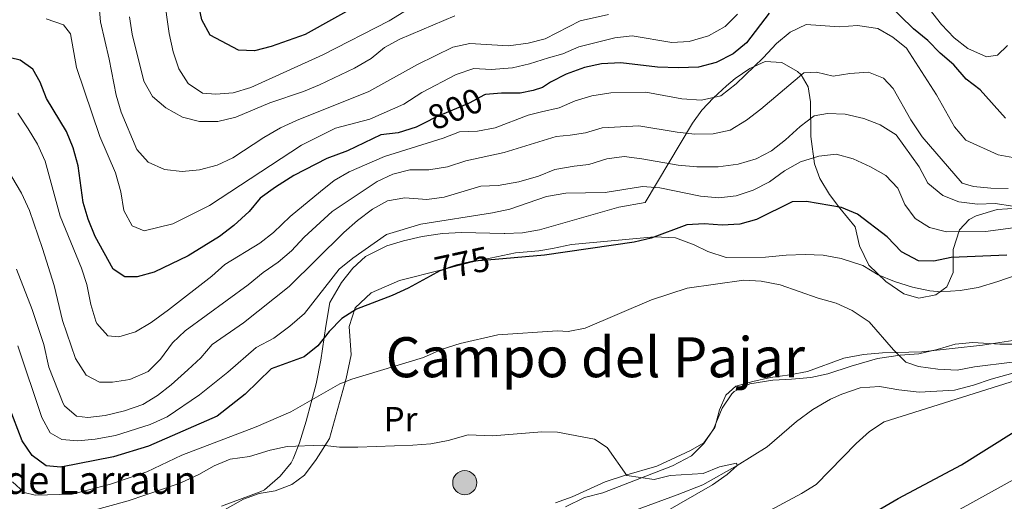
# Model space of a CAD drawing. Units: metres. Extents: x 648134 to 655049, y 4739279 to 4744055.
# Drawn here: x 648398 to 648681, y 4742548 to 4742687 of the extents above; entities that cross this region are included whole.
import ezdxf
from ezdxf.enums import TextEntityAlignment as Align

# ---------------------------------------------------------------- set-up
doc = ezdxf.new("R2010")
doc.units = ezdxf.units.M
doc.header["$MEASUREMENT"] = 0
doc.linetypes.add('DGN Style 3', pattern=[120.73964000000002, 86.24260000000001, -34.49704000000001])
doc.linetypes.add('DGN Style 5', pattern=[60.36982000000001, 25.87278, -34.49704000000001])
for name, color, linetype, lineweight in [('Nivel 11', 7, 'Continuous', 0), ('Nivel 13', 7, 'Continuous', 0), ('Nivel 22', 7, 'Continuous', 0), ('Nivel 35', 7, 'Continuous', 0), ('Nivel 36', 7, 'Continuous', 0), ('Nivel 37', 7, 'Continuous', 0), ('Nivel 4', 7, 'Continuous', 0), ('Nivel 41', 7, 'Continuous', 0), ('Nivel 44', 7, 'Continuous', 0), ('Nivel 45', 7, 'Continuous', 0), ('Nivel 5', 7, 'Continuous', 0), ('Nivel 57', 7, 'Continuous', 0)]:
    doc.layers.add(name, color=color, linetype=linetype, lineweight=lineweight)
doc.styles.add('Style-Arial', font='txt')
doc.styles.add('Style-Arial Narrow', font='txt')
doc.styles.add('Style-Helvetica-Narrow-Oblique', font='txt')
doc.styles.add('Style-Times New Roman', font='txt')

# ---------------------------------------------------------------- blocks, each defined once
blk = doc.blocks.new('5POZO')
at = {"layer": 'Nivel 13', "linetype": 'Continuous', "lineweight": 0}
h = blk.add_hatch(color=151, dxfattribs=at)
edge = h.paths.add_edge_path()
edge.add_arc((0.03073269128799438, -0.02783295512199402), 34.55967813736903, 0, 360)
at = {"layer": 'Nivel 13', "color": 4, "linetype": 'Continuous', "lineweight": 0}
blk.add_circle((0.03073269128799438, -0.02783295512199402, -0.03758443579135928), 34.55967813736903, dxfattribs=at)

msp = doc.modelspace()

# ---------------------------------------------------------------- linework, layer by layer
at = {"layer": 'Nivel 11', "color": 142, "linetype": 'DGN Style 3', "lineweight": 13}
msp.add_polyline3d([(648688.5799999982, 4742586.390000001, 769.22), (648677.0399999991, 4742583.18, 768.9), (648671.9499999993, 4742581.5, 768.59), (648666.4800000004, 4742580.09, 768.4300000000001), (648656.3299999982, 4742579.52, 767.8000000000001), (648650.4699999988, 4742580.15, 767.8000000000001), (648644.9600000009, 4742581.130000001, 767.65), (648639.3399999999, 4742580.699999999, 767.49), (648634.0899999999, 4742578.890000001, 767.33), (648630.8000000007, 4742577.51, 767.33), (648625.7899999991, 4742574.550000001, 767.1800000000001), (648621.0500000007, 4742571.1, 767.02), (648612.6799999997, 4742563.800000001, 766.7), (648604.0100000016, 4742558.4, 765), (648594.1400000006, 4742552.859999999, 764.0600000000001), (648586.8299999982, 4742549.99, 763.59), (648573.0399999991, 4742544.939999999, 763.4300000000001)], dxfattribs=at)
at = {"layer": 'Nivel 22', "color": 30, "linetype": 'DGN Style 5', "lineweight": 30, "flags": 128}
for points, elevation in [([(648531.6799999997, 4742665), (648531.3900000006, 4742664.970000001), (648527, 4742662.57), (648517.4600000009, 4742658.529999999), (648514.2699999996, 4742656.9)], 800), ([(648534.4800000004, 4742617.619999999), (648528.3299999982, 4742617.109999999), (648523.3599999994, 4742616.02), (648518.629999999, 4742614.390000001), (648515.8500000015, 4742612.859999999)], 775)]:
    msp.add_lwpolyline(points, dxfattribs=dict(at, elevation=elevation))
at = {"layer": 'Nivel 35', "color": 92, "linetype": 'DGN Style 3', "lineweight": 0}
for points in [[(648684.6900000013, 4742632.33, 785.0600000000001), (648678.7100000009, 4742631.93, 784.5500000000001), (648672.6799999997, 4742630.140000001, 783.49), (648670.6700000018, 4742629.060000001, 783.1), (648667.8900000006, 4742626.09, 782.47), (648666.0899999999, 4742620.439999999, 782.47), (648666.0599999987, 4742613.85, 780.28), (648664.3000000007, 4742609.76, 778.08), (648661.1600000001, 4742607.439999999, 777.45), (648656.2300000004, 4742606.49, 777.15), (648651.9299999997, 4742607.720000001, 777.14), (648646.7199999988, 4742611.26, 777.45), (648641.879999999, 4742615.960000001, 777.76), (648639.1400000006, 4742621.550000001, 778.71), (648637.8999999985, 4742627.02, 779.65), (648633.5300000012, 4742632.32, 780.28), (648630.5799999982, 4742636.32, 781.12), (648627.75, 4742640.85, 782.47), (648626.2300000004, 4742645.130000001, 784.4300000000001), (648625.2199999988, 4742652.949999999, 788.44), (648625.0700000003, 4742662.880000001, 789.65), (648624.4299999997, 4742667.189999999, 792.54), (648622.4299999997, 4742670.66, 795.74), (648621.4100000001, 4742671.6, 796.28), (648616.8200000003, 4742674.24, 797.4300000000001), (648612.0300000012, 4742674.51, 798.16), (648607.6900000013, 4742672.460000001, 798.6800000000001), (648603.4600000009, 4742669.58, 798.9200000000001), (648600.9699999988, 4742667.49, 798.79), (648597.2100000009, 4742664.02, 798.08), (648593.870000001, 4742660.51, 796.82), (648591.1900000013, 4742656.800000001, 795.02), (648577.629999999, 4742633.949999999, 782.79), (648570.0199999996, 4742632.65, 782.79), (648547.2699999996, 4742626.109999999, 782.79), (648542.3299999982, 4742625.310000001, 782.79), (648537.2800000012, 4742625.040000001, 782.79), (648537.1099999994, 4742625.040000001, 782.79), (648524.8200000003, 4742625.34, 782.79), (648519.3200000003, 4742625.08, 782.79), (648513.5, 4742624.25, 782.79), (648508.1099999994, 4742623.01, 782.79), (648503.3399999999, 4742621.5, 782.79), (648497.2199999988, 4742618.48, 782.79), (648493.5700000003, 4742615.109999999, 782.2), (648490.3200000003, 4742611.01, 781.47), (648487.0199999996, 4742605.25, 780.33), (648485.8200000003, 4742598.460000001, 779.65), (648484.3900000006, 4742588.73, 777.8000000000001), (648483.0100000016, 4742581.880000001, 776.8000000000001), (648480.1600000001, 4742571.130000001, 774.94), (648478.3000000007, 4742564.9, 774.94), (648476.4600000009, 4742560.290000001, 774.49), (648475.8399999999, 4742559.15, 774.32), (648472.6799999997, 4742555.359999999, 773.53), (648468.1799999997, 4742551.43, 772.51), (648466.9699999988, 4742550.810000001, 772.44), (648455.8200000003, 4742546.76, 772.44)], [(648554.7100000009, 4742546.52, 773.02), (648560.1400000006, 4742549.27, 773.0600000000001), (648565.4499999993, 4742550.550000001, 773.0600000000001), (648585.4499999993, 4742558.35, 773.0600000000001), (648590.870000001, 4742561.24, 773.37), (648594.4600000009, 4742564.73, 773.69), (648597.2600000016, 4742568.83, 774.28), (648599.7300000004, 4742574.939999999, 775.26), (648602.5300000012, 4742579.050000001, 775.26), (648603.1999999993, 4742579.66, 775.26), (648607.6999999993, 4742581.85, 775.26), (648614.2899999991, 4742582.98, 775.26), (648619.629999999, 4742583.23, 775.26), (648625.2100000009, 4742583.74, 775.88), (648630.1000000015, 4742584.710000001, 776.1700000000001), (648636.7899999991, 4742586.99, 776.2), (648644.379999999, 4742589.119999999, 776.51), (648650.8500000015, 4742590.16, 776.82), (648656.2699999996, 4742590.49, 777.76), (648661.5, 4742591.73, 778.71), (648666.7100000009, 4742593.300000001, 779.02), (648671.6999999993, 4742593.75, 779), (648679.4699999988, 4742593.290000001, 779.33), (648685.3099999987, 4742593.32, 779.65)]]:
    msp.add_polyline3d(points, dxfattribs=at)
at = {"layer": 'Nivel 36', "color": 92, "linetype": 'Continuous', "lineweight": 0}
for points in [[(648449.0700000003, 4742541.35, 760.19), (648462.1400000006, 4742548.790000001, 761.44), (648466.6999999993, 4742550.33, 761.6), (648471.2800000012, 4742551.130000001, 761.76), (648476.0399999991, 4742553, 762.07), (648479.7399999984, 4742555.67, 762.7), (648483.1000000015, 4742560.130000001, 763.8000000000001), (648486.8999999985, 4742566.130000001, 765.52), (648491.6400000006, 4742583.43, 770.07), (648493.1600000001, 4742590.23, 772.27), (648492.5, 4742598.359999999, 774.47), (648494.2199999988, 4742603.720000001, 775.41), (648498.8999999985, 4742608.060000001, 775.88), (648506.9800000004, 4742611.6, 775.88), (648519.1499999985, 4742614.65, 774.94), (648527.5599999987, 4742616.84, 774.94), (648540.3500000015, 4742619.5, 774.78), (648547.0399999991, 4742620.07, 774.78), (648550.9299999997, 4742620.73, 775.09), (648556.4100000001, 4742621.890000001, 775.09), (648580.2399999984, 4742624.140000001, 774.94), (648586.3000000007, 4742623.880000001, 773.0500000000001), (648591.6700000018, 4742621.869999999, 772.27), (648595.5599999987, 4742619.939999999, 771.33), (648600.8900000006, 4742618.17, 770.7), (648612.1999999993, 4742618.290000001, 770.86), (648618.1099999994, 4742618.85, 770.86), (648623.5300000012, 4742619.060000001, 771.48), (648628.7600000016, 4742618.859999999, 771.8000000000001), (648633.8999999985, 4742617.869999999, 771.95), (648640.1799999997, 4742615.890000001, 771.64), (648644.5799999982, 4742613.23, 771.48), (648649.25, 4742611.32, 771.33), (648654.4499999993, 4742609.640000001, 771.48), (648659.379999999, 4742608.6, 771.48), (648662.5199999996, 4742608.290000001, 771.48), (648668.1400000006, 4742608.68, 771.64), (648673.3000000007, 4742609.540000001, 771.64), (648678.9200000018, 4742611.279999999, 771.95), (648700.620000001, 4742618.77, 773.84)], [(648683.2100000009, 4742594.35, 771.95), (648674.5300000012, 4742592.960000001, 771.64), (648657.0599999987, 4742591.040000001, 770.38), (648645.75, 4742590.76, 769.6), (648640.2899999991, 4742590.34, 769.6), (648634.6499999985, 4742589.290000001, 769.44), (648624.1999999993, 4742585.42, 768.82), (648619.1600000001, 4742584.48, 768.66), (648613.5899999999, 4742583.68, 767.5600000000001), (648608.5300000012, 4742582.529999999, 767.4), (648603.629999999, 4742581.220000001, 766.62), (648600.7899999991, 4742578.66, 766.62), (648598.9899999984, 4742574.41, 766.46), (648597.629999999, 4742569.300000001, 766.46), (648594.4800000004, 4742564.92, 766.3100000000001), (648590.6000000015, 4742562.699999999, 766.15), (648580.9499999993, 4742558.24, 765.99), (648571.6099999994, 4742555.550000001, 765.0500000000001), (648566.120000001, 4742553.73, 765.0500000000001), (648556.629999999, 4742549.390000001, 764.58), (648551.8200000003, 4742547.68, 764.58)]]:
    msp.add_polyline3d(points, dxfattribs=at)
at = {"layer": 'Nivel 4', "color": 30, "linetype": 'Continuous', "lineweight": 30, "flags": 128}
for points, elevation in [([(648503.4200000018, 4742695.49), (648479.8500000015, 4742682.24), (648470.1700000018, 4742678.810000001), (648465.3299999982, 4742677.57), (648460.7199999988, 4742677.76), (648452.6099999994, 4742682.1), (648450.1999999993, 4742686.48), (648449.0199999996, 4742691.9)], 825), ([(648673.8500000015, 4742666.390000001), (648669.8599999994, 4742669.41), (648666.3200000003, 4742673.58), (648662.379999999, 4742676.869999999), (648658.7699999996, 4742680.58), (648654.7100000009, 4742683.869999999), (648646.9200000018, 4742691.5)], 800), ([(648613.1900000013, 4742688.380000001), (648606.7199999988, 4742679.859999999), (648602.8399999999, 4742676.699999999), (648598.0199999996, 4742674.24), (648592.9200000018, 4742672.92), (648587.1700000018, 4742672.65), (648581.129999999, 4742672.92), (648570.5700000003, 4742674.08), (648565.0599999987, 4742673.790000001), (648560.1700000018, 4742672.74), (648554.879999999, 4742670.880000001), (648550.3500000015, 4742668.6), (648548.0500000007, 4742667), (648545.4499999993, 4742666.140000001), (648541.7199999988, 4742665.449999999), (648536.3399999999, 4742665.449999999), (648531.6799999997, 4742665)], 800), ([(648514.2699999996, 4742656.9), (648511.75, 4742655.609999999), (648506.6099999994, 4742654.050000001), (648501.6499999985, 4742653.390000001), (648492.0399999991, 4742648.859999999), (648486.1099999994, 4742646.59), (648476.620000001, 4742641.76), (648471.3299999982, 4742638.390000001), (648467, 4742635.23), (648463.7800000012, 4742631.41), (648459.379999999, 4742627.380000001), (648455.25, 4742624.26), (648446.3099999987, 4742618.689999999), (648436.4600000009, 4742613.98), (648431.6400000006, 4742612.640000001), (648428.0700000003, 4742612.619999999), (648424.75, 4742614.82), (648419.5799999982, 4742624.18), (648417.5, 4742629.210000001), (648416.129999999, 4742634.01), (648414.6900000013, 4742644.540000001), (648413.2399999984, 4742649.73), (648411.3500000015, 4742654.359999999), (648405.5899999999, 4742663.869999999), (648403.7600000016, 4742668.52), (648401.6600000001, 4742672.279999999), (648398, 4742674.890000001), (648392.8200000003, 4742676.09)], 800), ([(648681.1700000018, 4742658.25), (648673.8500000015, 4742666.390000001)], 800), ([(648681.5199999996, 4742618.82), (648665.4899999984, 4742618.18), (648660.5399999991, 4742617.16), (648656.1000000015, 4742617.18), (648651.2399999984, 4742619.82), (648647.1700000018, 4742624.08), (648638.620000001, 4742630.6), (648634, 4742632.52), (648623.9100000001, 4742634.26), (648619.7899999991, 4742634.210000001), (648609.620000001, 4742629.109999999), (648604.8200000003, 4742627.720000001), (648599.7600000016, 4742627.48), (648594.5500000007, 4742627.82), (648589.5500000007, 4742627.6), (648579.3099999987, 4742623.74), (648574.4499999993, 4742622.59), (648548.6799999997, 4742618.810000001), (648534.4800000004, 4742617.619999999)], 775), ([(648515.8500000015, 4742612.859999999), (648509.4800000004, 4742609.33), (648504.9400000013, 4742607.220000001), (648494.6099999994, 4742603.380000001), (648490.4200000018, 4742600.640000001), (648486.7899999991, 4742596.91), (648483.5199999996, 4742592.76), (648479.6000000015, 4742589.66), (648470.1499999985, 4742586.199999999), (648462.6799999997, 4742578.890000001), (648454.620000001, 4742572.550000001), (648434.879999999, 4742563.98), (648424.8399999999, 4742560.880000001), (648409.6499999985, 4742557.92), (648405.5100000016, 4742558.369999999), (648401.4400000013, 4742561.290000001), (648398.5599999987, 4742565.48), (648394.8399999999, 4742575.32)], 775), ([(648518.2100000009, 4742482.359999999), (648527.8200000003, 4742488.029999999), (648542.5500000007, 4742497.369999999), (648552.6600000001, 4742505.83), (648560.4400000013, 4742512.24), (648568.5300000012, 4742518.25), (648577.7199999988, 4742524.220000001), (648582.9100000001, 4742526.689999999), (648587.9200000018, 4742528.609999999), (648592.7600000016, 4742529.85), (648603.6000000015, 4742530.689999999), (648609.3000000007, 4742531.699999999), (648625.8299999982, 4742535.609999999), (648630.5500000007, 4742537.27), (648640.4299999997, 4742542.800000001), (648644.5599999987, 4742545.619999999), (648650.2600000016, 4742548.93), (648668.5100000016, 4742558.609999999), (648683.620000001, 4742568.140000001)], 775)]:
    msp.add_lwpolyline(points, dxfattribs=dict(at, elevation=elevation))
at = {"layer": 'Nivel 5', "color": 30, "linetype": 'Continuous', "lineweight": 0, "flags": 128}
for points, elevation in [([(648681.7300000004, 4742679.08), (648678.8500000015, 4742676.35), (648675.6400000006, 4742675.800000001), (648670.3200000003, 4742678.25), (648666.3900000006, 4742681.300000001), (648662.7699999996, 4742685.18), (648656.0399999991, 4742693.779999999)], 805), ([(648567.0799999982, 4742688.029999999), (648558.9600000009, 4742686.210000001), (648548.8200000003, 4742681), (648543.9699999988, 4742679.779999999), (648538.3200000003, 4742678.99), (648527.2300000004, 4742679.630000001), (648522.3200000003, 4742678.619999999), (648512.1700000018, 4742673.619999999), (648498.1600000001, 4742665.84), (648477.3900000006, 4742657.57), (648472.8399999999, 4742655.49), (648468.0300000012, 4742652.710000001), (648459.1499999985, 4742646.83), (648454.620000001, 4742644.73), (648449.4899999984, 4742643.34), (648444.5100000016, 4742642.9), (648439.4299999997, 4742643.439999999), (648434.8000000007, 4742645.6), (648431.5599999987, 4742649.199999999), (648427.0399999991, 4742659.949999999), (648425.5500000007, 4742664.800000001), (648423.5599999987, 4742675.210000001), (648421.0500000007, 4742685.91), (648420.629999999, 4742691.369999999)], 810), ([(648509.4699999988, 4742689.560000001), (648504.0599999987, 4742686.189999999), (648484.9800000004, 4742676.43), (648464.3299999982, 4742667.029999999), (648459.1999999993, 4742665.51), (648454.2300000004, 4742665.07), (648450.3500000015, 4742665.4), (648446.3099999987, 4742668.18), (648443.629999999, 4742672.4), (648441.9200000018, 4742677.24), (648440.7699999996, 4742682.51), (648439.2800000012, 4742693.49)], 820), ([(648604.1600000001, 4742688.130000001), (648600.6099999994, 4742684.59), (648595.8000000007, 4742681.880000001), (648590.2300000004, 4742680.26), (648585.2399999984, 4742679.939999999), (648573.8500000015, 4742681.83), (648568.8599999994, 4742681.310000001), (648558.4899999984, 4742678.720000001), (648553.9100000001, 4742676.720000001), (648549.7899999991, 4742675.560000001), (648544.379999999, 4742673.82), (648539.5100000016, 4742672.689999999), (648533.3599999994, 4742672.220000001), (648528.370000001, 4742672.51), (648523.2800000012, 4742670.790000001), (648513.3999999985, 4742665.59), (648508.2600000016, 4742662.26), (648498.4600000009, 4742657.98), (648488.5700000003, 4742655.32), (648478.879999999, 4742650.43), (648452.4400000013, 4742633.1), (648441.8399999999, 4742627.880000001), (648433.6499999985, 4742625.859999999), (648430.1600000001, 4742627.290000001), (648427.8299999982, 4742631.68), (648426.8900000006, 4742637.050000001), (648425.4400000013, 4742642.470000001), (648420.870000001, 4742652.98), (648414.2199999988, 4742672.74), (648412.4899999984, 4742682.439999999), (648410.4800000004, 4742685.01), (648405.5199999996, 4742686.790000001)], 805), ([(648522.9400000013, 4742687.619999999), (648507.0599999987, 4742680.9), (648502.6900000013, 4742678.48), (648498.8399999999, 4742675.359999999), (648494.1099999994, 4742672.540000001), (648484.0399999991, 4742667.810000001), (648479.370000001, 4742665.9), (648469.7300000004, 4742662.65), (648459.9400000013, 4742658.460000001), (648454.7800000012, 4742657.220000001), (648449.5, 4742657.220000001), (648444.6700000018, 4742658.550000001), (648439.8599999994, 4742661.220000001), (648435.9899999984, 4742664.439999999), (648433.5799999982, 4742668.82), (648430.1999999993, 4742682.35), (648429.4299999997, 4742687.290000001)], 815), ([(648684.3200000003, 4742646.76), (648679.0700000003, 4742647.66), (648669.75, 4742651.880000001), (648666.5, 4742655.699999999), (648661.3500000015, 4742664.92), (648652.6600000001, 4742678.359999999), (648648.7699999996, 4742681.51), (648644.4100000001, 4742684), (648638.620000001, 4742684.800000001), (648633.3999999985, 4742684.470000001), (648623.8200000003, 4742685.130000001), (648619.3000000007, 4742682.91), (648615.2899999991, 4742679.699999999), (648611.4699999988, 4742675.540000001), (648603.7600000016, 4742668.050000001), (648599.2899999991, 4742664.66), (648593.8000000007, 4742663.42), (648588.1700000018, 4742663.790000001), (648577.7699999996, 4742665.689999999), (648567.6999999993, 4742665.540000001), (648562.2899999991, 4742664.609999999), (648557.5, 4742663.16), (648552.9200000018, 4742661.16), (648547.8099999987, 4742660.050000001), (648543.9699999988, 4742659.119999999), (648534.5100000016, 4742655.449999999), (648529.4499999993, 4742654.529999999), (648524.2399999984, 4742654.25), (648519.5700000003, 4742652.470000001), (648502.6999999993, 4742647.220000001), (648492.5599999987, 4742642.76), (648488.2300000004, 4742640.279999999), (648484.2899999991, 4742637.15), (648475.5799999982, 4742629.93), (648470.8200000003, 4742625.380000001), (648466.8900000006, 4742622.300000001), (648456.8200000003, 4742616.17), (648453.0700000003, 4742612.859999999), (648440.620000001, 4742603.1), (648435.6000000015, 4742599.529999999), (648431.1099999994, 4742596.869999999), (648426.3299999982, 4742595.42), (648423.1900000013, 4742595.65), (648420, 4742599.210000001), (648419.7300000004, 4742599.890000001), (648418.3099999987, 4742604.67), (648417.1700000018, 4742610.380000001), (648415.6000000015, 4742615.119999999), (648409.5199999996, 4742630.060000001), (648405.1900000013, 4742645.82)], 795), ([(648681.8999999985, 4742638.050000001), (648676.8900000006, 4742638.15), (648671.9100000001, 4742638.609999999), (648668.6700000018, 4742639.58), (648657.1900000013, 4742652.890000001), (648653.9400000013, 4742657.699999999), (648648.870000001, 4742666.720000001), (648646.1000000015, 4742669.68), (648641.7699999996, 4742671.470000001), (648636.4299999997, 4742671.09), (648631.6499999985, 4742670.279999999), (648626.7899999991, 4742671.48), (648623.1700000018, 4742671.199999999), (648610.8099999987, 4742660.76), (648606.6999999993, 4742657.68), (648601.9800000004, 4742654.800000001), (648597.1099999994, 4742653.699999999), (648591.879999999, 4742653.66), (648586.7699999996, 4742654.16), (648575.7399999984, 4742655.98), (648565.2800000012, 4742655.42), (648560.4699999988, 4742654.02), (648556.0500000007, 4742653.380000001), (648551.9899999984, 4742652.92), (648537.0300000012, 4742648.310000001), (648526.0899999999, 4742645.93), (648520.8099999987, 4742644.189999999), (648515.3999999985, 4742643.380000001), (648509.9600000009, 4742643.4), (648505.129999999, 4742642.1), (648500.5899999999, 4742639.99), (648487.6900000013, 4742631.439999999), (648479.620000001, 4742623.98), (648475.9499999993, 4742620.130000001), (648472.1700000018, 4742616.85), (648467.7800000012, 4742613.880000001), (648463.5300000012, 4742610.290000001), (648445.4200000018, 4742597.1), (648441.7800000012, 4742593.66), (648438.2800000012, 4742588.960000001), (648434.75, 4742585.42), (648429.5, 4742583.109999999), (648424.5599999987, 4742582.35), (648420.7800000012, 4742582.359999999), (648417.0100000016, 4742584.34), (648413.9400000013, 4742589.140000001), (648410.1799999997, 4742600.09), (648407.8200000003, 4742610.140000001), (648404.4499999993, 4742620.75), (648400.6900000013, 4742631.67), (648398.379999999, 4742636.689999999), (648392.8500000015, 4742646.050000001)], 790), ([(648678.1600000001, 4742633.710000001), (648673.0599999987, 4742633.51), (648667.7399999984, 4742634.15), (648663.0899999999, 4742635.98), (648658.8200000003, 4742639.59), (648656.2800000012, 4742644.199999999), (648649.7399999984, 4742653.439999999), (648645.1000000015, 4742656.300000001), (648640.4499999993, 4742658.130000001), (648635.0300000012, 4742659.35), (648630.0300000012, 4742659.529999999), (648626.1400000006, 4742658.869999999), (648622.129999999, 4742655.859999999), (648617.9499999993, 4742651.99), (648613.9100000001, 4742648.880000001), (648609.5, 4742646.529999999), (648604.3200000003, 4742645.040000001), (648598.5500000007, 4742644.279999999), (648592.4499999993, 4742644.279999999), (648587.0599999987, 4742644.73), (648576.629999999, 4742646.58), (648571.5500000007, 4742647.17), (648566.5799999982, 4742646.550000001), (648561.370000001, 4742644.949999999), (648557.1900000013, 4742644.439999999), (648551.620000001, 4742643.49), (648546.9899999984, 4742641.58), (648541.2800000012, 4742639.960000001), (648535.3299999982, 4742638.890000001), (648530.3299999982, 4742638.720000001), (648519.8500000015, 4742635.550000001), (648514.8999999985, 4742634.869999999), (648508.5300000012, 4742635.34), (648503.5899999999, 4742634.48), (648499.2199999988, 4742632.040000001), (648494.9499999993, 4742628.790000001), (648490.9600000009, 4742625.35), (648475.2600000016, 4742609.869999999), (648462.2100000009, 4742599.390000001), (648453.1499999985, 4742593.18), (648449.8900000006, 4742589.34), (648446.2100000009, 4742585.890000001), (648441.4400000013, 4742581.59), (648437.4699999988, 4742578.550000001), (648433.2699999996, 4742575.949999999), (648427.9800000004, 4742574.140000001), (648422.3900000006, 4742572.810000001), (648417.4200000018, 4742572.25), (648414.1999999993, 4742572.6), (648410.6999999993, 4742575.540000001), (648410.3599999994, 4742576.220000001), (648406.2399999984, 4742586.720000001), (648404.7600000016, 4742593.18), (648401.4899999984, 4742603.279999999), (648396.9800000004, 4742614.800000001)], 785), ([(648405.1900000013, 4742645.82), (648402.9400000013, 4742650.73), (648400.3399999999, 4742655.140000001), (648397.3299999982, 4742659.66)], 795), ([(648686.1999999993, 4742627.08), (648675.4200000018, 4742625.630000001), (648664.1900000013, 4742625.57), (648659.3399999999, 4742626.84), (648655.1799999997, 4742629.35), (648652.25, 4742633.41), (648650.1700000018, 4742638.119999999), (648646.7199999988, 4742641.74), (648642.3599999994, 4742644.279999999), (648637.3500000015, 4742646.51), (648632.4699999988, 4742647.85), (648627.4899999984, 4742647.34), (648622.2300000004, 4742645.65), (648617.6700000018, 4742643.08), (648613.3399999999, 4742639.93), (648608.6600000001, 4742637.51), (648603.6999999993, 4742635.92), (648598.7399999984, 4742635.310000001), (648593.4600000009, 4742635.800000001), (648581.8500000015, 4742638.210000001), (648576.8599999994, 4742638.560000001), (648566.0599999987, 4742636.82), (648554.8299999982, 4742636.630000001), (648549.2399999984, 4742635.720000001), (648538.6999999993, 4742632.08), (648533.7600000016, 4742631.029999999), (648513.129999999, 4742627.810000001), (648503.2699999996, 4742624.75), (648493.5500000007, 4742618.029999999), (648489.6700000018, 4742614.869999999), (648479.6999999993, 4742602.060000001), (648475.4499999993, 4742598.43), (648470.9400000013, 4742595.040000001), (648465.8000000007, 4742592.369999999), (648457.6700000018, 4742585.210000001), (648449.5599999987, 4742578.75), (648440.2399999984, 4742572.41), (648435.379999999, 4742570.16), (648425.4400000013, 4742567.060000001), (648419.6000000015, 4742565.960000001), (648414.620000001, 4742565.49), (648410, 4742565.880000001), (648406.6000000015, 4742567.810000001), (648404.25, 4742572.210000001), (648397.3200000003, 4742592.77)], 780), ([(648683.2100000009, 4742632.949999999), (648678.1600000001, 4742633.710000001)], 785), ([(648395.7899999991, 4742553.68), (648399.129999999, 4742550.619999999), (648402.3599999994, 4742549.939999999), (648412.9899999984, 4742550.15), (648423.9400000013, 4742553.01), (648434.370000001, 4742556.640000001), (648444.4699999988, 4742561.35), (648465.7800000012, 4742569.5), (648475.8099999987, 4742573.880000001), (648489.8099999987, 4742581.84), (648493.3000000007, 4742583.18), (648513.8599999994, 4742589.43), (648519.2800000012, 4742591.800000001), (648524.4499999993, 4742593.48), (648535.2800000012, 4742596), (648552.3999999985, 4742597.140000001), (648555.4499999993, 4742596.949999999), (648560.3599999994, 4742597.890000001), (648579.379999999, 4742605.99), (648589.620000001, 4742609.35), (648605.9699999988, 4742611.65), (648610.9600000009, 4742611.41), (648616.3399999999, 4742610.290000001), (648627.3200000003, 4742606.49), (648632.5100000016, 4742605.050000001), (648637.0599999987, 4742602.98), (648641.9200000018, 4742599.67), (648648.9499999993, 4742591.67), (648652.4800000004, 4742588.140000001), (648656.1799999997, 4742586.84), (648661.6799999997, 4742586.109999999), (648667.2800000012, 4742585.790000001), (648672.1900000013, 4742586.77), (648683.0500000007, 4742588.15)], 770), ([(648684.2899999991, 4742582.92), (648646.2399999984, 4742570.960000001), (648642.0500000007, 4742568.23), (648638.2699999996, 4742564.779999999), (648626.7699999996, 4742552.98), (648622.5199999996, 4742550.35), (648612.1799999997, 4742544.85), (648606.5599999987, 4742542.74), (648597.1000000015, 4742538.41), (648581.6999999993, 4742532.99), (648577.1799999997, 4742530.73), (648571.5399999991, 4742527.51), (648559.0199999996, 4742519.23), (648551.6600000001, 4742512.939999999)], 770), ([(648418.2600000016, 4742545.25), (648429.0199999996, 4742548.23), (648439.1600000001, 4742551.67), (648444.2100000009, 4742553.470000001), (648449.3599999994, 4742555.85), (648453.7300000004, 4742558.290000001), (648458.3500000015, 4742560.210000001), (648463.8900000006, 4742561.040000001), (648469.879999999, 4742562.82), (648474.7699999996, 4742563.85), (648484.8200000003, 4742564.300000001), (648489.7800000012, 4742563.68), (648495.0199999996, 4742563.710000001), (648510.8599999994, 4742564.279999999), (648516.0399999991, 4742564.68), (648520.9600000009, 4742565.58), (648526.7399999984, 4742567.24), (648533.7399999984, 4742566.91), (648547.8599999994, 4742568.130000001), (648552.3900000006, 4742567.99), (648563.0700000003, 4742565.939999999), (648566.6799999997, 4742563.630000001), (648572.370000001, 4742555.58), (648580.1799999997, 4742554.43), (648584.7600000016, 4742555.560000001), (648594.2399999984, 4742556.16), (648598.9200000018, 4742557.99), (648603.8000000007, 4742559.109999999), (648604.0100000016, 4742558.4), (648601.129999999, 4742555.800000001), (648596.9800000004, 4742552.83), (648582.7800000012, 4742544.720000001)], 765), ([(648660, 4742541.369999999), (648684.3500000015, 4742554.890000001)], 780)]:
    msp.add_lwpolyline(points, dxfattribs=dict(at, elevation=elevation))
at = {"layer": 'Nivel 57', "color": 92, "linetype": 'DGN Style 3', "lineweight": 0}
for points in [[(648455.8200000003, 4742546.76, 772.44), (648466.9699999988, 4742550.810000001, 772.44), (648468.1799999997, 4742551.43, 772.51), (648472.6799999997, 4742555.359999999, 773.53), (648475.8399999999, 4742559.15, 774.32), (648476.4600000009, 4742560.290000001, 774.49), (648478.3000000007, 4742564.9, 774.94), (648480.1600000001, 4742571.130000001, 774.94), (648483.0100000016, 4742581.880000001, 776.8000000000001), (648484.3900000006, 4742588.73, 777.8000000000001), (648485.8200000003, 4742598.460000001, 779.65), (648487.0199999996, 4742605.25, 780.33), (648490.3200000003, 4742611.01, 781.47), (648493.5700000003, 4742615.109999999, 782.2), (648497.2199999988, 4742618.48, 782.79), (648503.3399999999, 4742621.5, 782.79), (648508.1099999994, 4742623.01, 782.79), (648513.5, 4742624.25, 782.79), (648519.3200000003, 4742625.08, 782.79), (648524.8200000003, 4742625.34, 782.79), (648537.1099999994, 4742625.040000001, 782.79), (648537.2800000012, 4742625.040000001, 782.79), (648542.3299999982, 4742625.310000001, 782.79), (648547.2699999996, 4742626.109999999, 782.79), (648570.0199999996, 4742632.65, 782.79), (648577.629999999, 4742633.949999999, 782.79), (648591.1900000013, 4742656.800000001, 795.02), (648593.870000001, 4742660.51, 796.82), (648597.2100000009, 4742664.02, 798.08), (648600.9699999988, 4742667.49, 798.79), (648603.4600000009, 4742669.58, 798.9200000000001), (648607.6900000013, 4742672.460000001, 798.6800000000001), (648612.0300000012, 4742674.51, 798.16), (648616.8200000003, 4742674.24, 797.4300000000001), (648621.4100000001, 4742671.6, 796.28), (648622.4299999997, 4742670.66, 795.74), (648624.4299999997, 4742667.189999999, 792.54), (648625.0700000003, 4742662.880000001, 789.65), (648625.2199999988, 4742652.949999999, 788.44), (648626.2300000004, 4742645.130000001, 784.4300000000001), (648627.75, 4742640.85, 782.47), (648630.5799999982, 4742636.32, 781.12), (648633.5300000012, 4742632.32, 780.28), (648637.8999999985, 4742627.02, 779.65), (648639.1400000006, 4742621.550000001, 778.71), (648641.879999999, 4742615.960000001, 777.76), (648646.7199999988, 4742611.26, 777.45), (648651.9299999997, 4742607.720000001, 777.14), (648656.2300000004, 4742606.49, 777.15), (648661.1600000001, 4742607.439999999, 777.45), (648664.3000000007, 4742609.76, 778.08), (648666.0599999987, 4742613.85, 780.28), (648666.0899999999, 4742620.439999999, 782.47), (648667.8900000006, 4742626.09, 782.47), (648670.6700000018, 4742629.060000001, 783.1), (648672.6799999997, 4742630.140000001, 783.49), (648678.7100000009, 4742631.93, 784.5500000000001), (648684.6900000013, 4742632.33, 785.0600000000001)], [(648685.3099999987, 4742593.32, 779.65), (648679.4699999988, 4742593.290000001, 779.33), (648671.6999999993, 4742593.75, 779), (648666.7100000009, 4742593.300000001, 779.02), (648661.5, 4742591.73, 778.71), (648656.2699999996, 4742590.49, 777.76), (648650.8500000015, 4742590.16, 776.82), (648644.379999999, 4742589.119999999, 776.51), (648636.7899999991, 4742586.99, 776.2), (648630.1000000015, 4742584.710000001, 776.1700000000001), (648625.2100000009, 4742583.74, 775.88), (648619.629999999, 4742583.23, 775.26), (648614.2899999991, 4742582.98, 775.26), (648607.6999999993, 4742581.85, 775.26), (648603.1999999993, 4742579.66, 775.26), (648602.5300000012, 4742579.050000001, 775.26), (648599.7300000004, 4742574.939999999, 775.26), (648597.2600000016, 4742568.83, 774.28), (648594.4600000009, 4742564.73, 773.69), (648590.870000001, 4742561.24, 773.37), (648585.4499999993, 4742558.35, 773.0600000000001), (648565.4499999993, 4742550.550000001, 773.0600000000001), (648560.1400000006, 4742549.27, 773.0600000000001), (648554.7100000009, 4742546.52, 773.02)]]:
    msp.add_polyline3d(points, dxfattribs=at)

# ---------------------------------------------------------------- block references
at = {"layer": 'Nivel 13', "color": 4, "linetype": 'Continuous', "lineweight": 0, "xscale": 0.1000009313241567, "yscale": 0.1000009313241567, "zscale": 0.1000009313241567}
msp.add_blockref('5POZO', (648525.7399999984, 4742553.49, 764), dxfattribs=at)

# ---------------------------------------------------------------- texts
at = {"layer": 'Nivel 37', "color": 92, "linetype": 'Continuous', "lineweight": 0, "style": 'Style-Arial Narrow'}
msp.add_text('Pr', height=6.99996, dxfattribs=at).set_placement((648507.3008149974, 4742571.729979999, 766.76), align=Align.MIDDLE_CENTER)
at = {"layer": 'Nivel 41', "color": 7, "linetype": 'Continuous', "lineweight": 0, "style": 'Style-Helvetica-Narrow-Oblique'}
for s, height, rotation, p in [('800', 6.99996, 22.93797547601467, (648523.00954758, 4742660.879490927, 800)), ('775', 6.9999, 12.2920244173693, (648524.9973935448, 4742616.384157496, 775))]:
    msp.add_text(s, height=height, rotation=rotation, dxfattribs=at).set_placement(p, align=Align.MIDDLE_CENTER)
at = {"layer": 'Nivel 44', "color": 7, "linetype": 'Continuous', "lineweight": 0, "style": 'Style-Arial'}
msp.add_text('Caserío de Larraun', height=7.999980000000001, dxfattribs=at).set_placement((648352.9800000004, 4742550.25, 769.66))
at = {"layer": 'Nivel 45', "color": 7, "linetype": 'Continuous', "lineweight": 0, "style": 'Style-Times New Roman'}
msp.add_text('Campo del Pajar', height=11.49996, dxfattribs=at).set_placement((648563.2735858634, 4742589.529979998, 768.7), align=Align.MIDDLE_CENTER)

doc.saveas('drawing.dxf')
